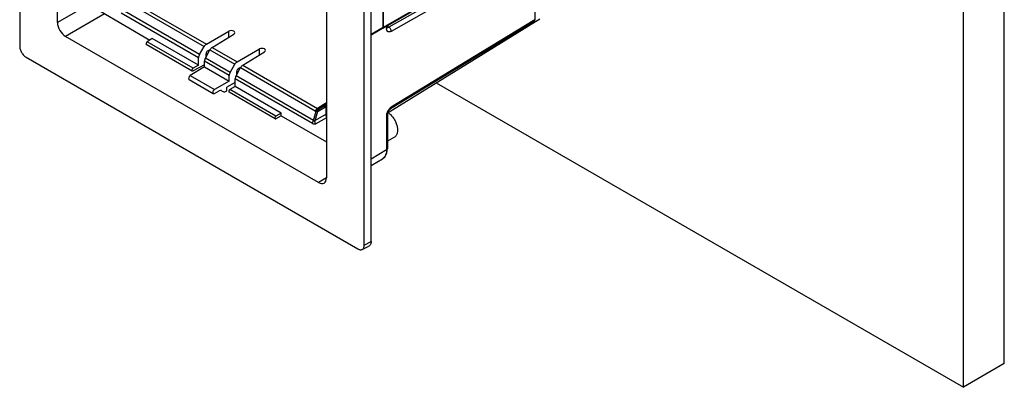
# Model space of a CAD drawing. Extents: x 0 to 34, y 0 to 22.
# Drawn here: x 3.6 to 7.8, y 6 to 7.6 of the extents above; entities that cross this region are included whole.
import ezdxf

# ---------------------------------------------------------------- set-up
doc = ezdxf.new("R2010")
doc.units = 0
doc.header["$LTSCALE"] = 1.87
doc.header["$MEASUREMENT"] = 0
doc.layers.add('ALL_FEATURES', color=7, linetype='CONTINUOUS')

msp = doc.modelspace()

# ---------------------------------------------------------------- linework, layer by layer
at = {"layer": 'ALL_FEATURES', "color": 7, "linetype": 'CONTINUOUS'}
for p, q in [((7.8171, 6.0678), (7.8171, 10.5569)), ((7.6403, 5.9657), (7.6403, 10.4548)), ((3.5657, 9.6939), (3.5657, 7.4384)), ((3.7289, 7.5406), (3.7289, 9.4033)), ((5.0829, 6.5947), (5.0829, 8.8502)), ((5.0535, 6.5794), (5.0535, 8.8349)), ((4.8904, 8.7327), (4.8904, 6.87)), ((5.1351, 7.5161), (5.6837, 7.8328)), ((5.7903, 7.8542), (5.7903, 7.5515)), ((3.9111, 7.5902), (4.1282, 7.4649)), ((5.1344, 7.5187), (5.1344, 7.5987)), ((5.1371, 7.5206), (5.1371, 7.6003)), ((5.1538, 7.5269), (5.1538, 7.5204)), ((5.1561, 7.1517), (5.8111, 7.5568)), ((5.7874, 7.5448), (5.167, 7.1677)), ((5.7903, 7.5515), (5.1699, 7.1743)), ((4.3718, 7.4468), (4.4686, 7.5027)), ((4.3963, 7.4326), (4.4899, 7.4904)), ((5.1323, 7.5142), (5.0829, 7.4857)), ((5.1337, 7.5157), (5.1349, 7.516)), ((5.1539, 7.5187), (5.1538, 7.5204)), ((4.8556, 6.8499), (3.7637, 7.4804)), ((4.3108, 7.3311), (4.1125, 7.4456)), ((4.1384, 7.4712), (4.1158, 7.4572)), ((4.3376, 7.3562), (4.1384, 7.4712)), ((4.3417, 7.4019), (4.3619, 7.4365)), ((4.3673, 7.3871), (4.3868, 7.4221)), ((4.3702, 7.3923), (4.3702, 7.4058)), ((4.3772, 7.4177), (4.3881, 7.4241)), ((4.5043, 7.3702), (4.6012, 7.4262)), ((4.5289, 7.356), (4.6225, 7.4139)), ((3.5935, 7.3902), (5.0257, 6.5633)), ((4.3634, 7.3578), (4.3142, 7.3314)), ((4.3376, 7.3562), (4.3142, 7.3427)), ((4.3376, 7.3562), (4.3376, 7.3884)), ((4.3634, 7.3492), (4.3634, 7.3735)), ((4.4743, 7.3253), (4.4945, 7.3599)), ((4.3634, 7.3492), (4.3018, 7.3111)), ((4.3634, 7.3492), (4.4702, 7.2875)), ((4.4999, 7.3106), (4.5194, 7.3456)), ((4.5028, 7.3158), (4.5028, 7.3293)), ((4.5097, 7.3412), (4.5207, 7.3475)), ((4.297, 7.2943), (4.4015, 7.234)), ((4.4702, 7.2875), (4.4065, 7.2507)), ((4.496, 7.2819), (4.4603, 7.2613)), ((4.4702, 7.2875), (4.4702, 7.3118)), ((4.496, 7.2648), (4.496, 7.297)), ((5.3637, 7.2801), (7.6403, 5.9657)), ((4.4065, 7.2343), (4.427, 7.2454)), ((4.4366, 7.2462), (4.4468, 7.2409)), ((4.4515, 7.2413), (4.4603, 7.246)), ((4.4603, 7.246), (4.4603, 7.2613)), ((4.6683, 7.1247), (4.47, 7.2392)), ((4.496, 7.2648), (4.4733, 7.2508)), ((4.6952, 7.1498), (4.496, 7.2648)), ((4.6952, 7.1498), (4.6717, 7.1362)), ((4.6952, 7.1376), (4.6952, 7.1498)), ((5.1538, 7.1442), (5.1538, 6.998)), ((4.6952, 7.1376), (4.6717, 7.125)), ((4.6952, 7.1376), (4.8904, 7.0249)), ((5.1841, 7.0459), (5.1538, 7.0284)), ((5.1511, 6.9782), (5.1538, 6.998)), ((5.0829, 6.9226), (5.1316, 6.9517)), ((5.0446, 6.561), (5.0736, 6.5753)), ((7.8171, 6.0678), (7.6403, 5.9657))]:
    msp.add_line(p, q, dxfattribs=at)
at = {"layer": 'ALL_FEATURES', "color": 9, "linetype": 'CONTINUOUS'}
for p, q in [((5.1371, 7.5206), (5.6857, 7.8373)), ((5.7063, 7.8306), (5.1595, 7.5204)), ((5.7903, 7.8542), (5.1699, 7.5023)), ((3.8977, 7.6381), (3.7289, 7.5406)), ((4.0393, 7.6228), (4.3619, 7.4365)), ((4.0489, 7.6331), (4.3718, 7.4468)), ((3.9325, 7.5779), (3.7637, 7.4804)), ((4.3376, 7.3884), (4.0036, 7.5812)), ((4.3417, 7.4019), (4.0076, 7.5948)), ((4.4686, 7.4773), (4.4686, 7.5027)), ((5.1344, 7.5187), (5.0829, 7.489)), ((5.1495, 7.5244), (5.1495, 7.5144)), ((5.1538, 7.5237), (5.1595, 7.5204)), ((4.3142, 7.3427), (4.1158, 7.4572)), ((4.3868, 7.4221), (4.4945, 7.3599)), ((4.3963, 7.4326), (4.5043, 7.3702)), ((4.6012, 7.4008), (4.6012, 7.4262)), ((4.4702, 7.3118), (4.3634, 7.3735)), ((4.4743, 7.3253), (4.3673, 7.3871)), ((4.5289, 7.356), (4.8517, 7.1697)), ((4.5194, 7.3456), (4.842, 7.1593)), ((4.3018, 7.3111), (4.4065, 7.2507)), ((4.83, 7.1041), (4.496, 7.297)), ((4.834, 7.1177), (4.4999, 7.3106)), ((4.6717, 7.1362), (4.4733, 7.2508)), ((4.8904, 7.1931), (4.8517, 7.1697)), ((4.8904, 7.1862), (4.8616, 7.1687)), ((4.8616, 7.1687), (4.8904, 7.1853)), ((4.834, 7.1177), (4.8456, 7.1577)), ((4.8409, 7.117), (4.8525, 7.157)), ((4.8888, 7.1446), (4.8409, 7.117)), ((4.8517, 7.1697), (4.8536, 7.1689)), ((4.8525, 7.157), (4.8548, 7.158)), ((4.8548, 7.158), (4.886, 7.176)), ((4.8605, 7.1683), (4.8616, 7.1687)), ((4.886, 7.176), (4.8884, 7.1778)), ((4.8888, 7.1446), (4.8884, 7.1778)), ((4.8904, 7.1296), (4.8438, 7.1027)), ((5.1495, 7.1383), (5.1495, 6.992)), ((5.0829, 6.9522), (5.1495, 6.992)), ((4.8901, 6.8705), (4.8556, 6.8499)), ((5.0535, 6.5794), (5.0829, 6.5947))]:
    msp.add_line(p, q, dxfattribs=at)
at = {"layer": 'ALL_FEATURES', "color": 7, "linetype": 'CONTINUOUS'}
for points in [[(5.1539, 7.5185), (5.154, 7.5182), (5.1539, 7.5187)], [(5.1538, 7.1442), (5.1539, 7.1465), (5.155, 7.1512), (5.1573, 7.1565), (5.1606, 7.1616), (5.1641, 7.1655), (5.167, 7.1677)], [(5.1316, 6.9517), (5.1433, 6.9622), (5.1511, 6.9782)]]:
    msp.add_lwpolyline(points, dxfattribs=at)
for centre, radius, start, end in [((5.1307, 7.5171), 0.00328, 300.0502, 307.4128), ((5.1335, 7.5189), 0.00327, 296.6182, 300.0107), ((5.1167, 7.0948), 0.0696, 55.4864, 56.1422), ((5.1154, 7.093), 0.0718, 53.8971, 55.4818), ((5.1137, 7.0906), 0.0747, 52.0202, 53.899)]:
    msp.add_arc(centre, radius, start, end, dxfattribs=at)
at = {"layer": 'ALL_FEATURES', "color": 9, "linetype": 'CONTINUOUS'}
for centre, radius, start, end in [((4.8514, 7.1755), 0.0187, 240.0737, 252.0308), ((5.2003, 7.1334), 0.0515, 145.4904, 155.6726)]:
    msp.add_arc(centre, radius, start, end, dxfattribs=at)
at = {"layer": 'ALL_FEATURES', "color": 7, "linetype": 'CONTINUOUS'}
for centre, major_axis, ratio, start_param, end_param in [((3.7637, 7.5205), (-0.0246, 0.0426), 0.577401, 0.785445, 2.356165), ((5.7799, 7.5575), (-0.0074, 0.0128), 0.577269, -3.128804, -2.356148), ((4.4791, 7.4965), (0.015, 0.0002), 0.587329, 5.506208, 8.612894), ((4.1159, 7.4516), (0.00337, 0.00604), 0.567189, 0.794411, 3.131824), ((4.372, 7.4308), (0.0101, 0.0169), 0.587339, 0.811875, 1.588547), ((4.3518, 7.3962), (0.0101, 0.0169), 0.587339, -4.694639, -3.917967), ((4.3773, 7.4098), (0.00505, 0.00845), 0.587339, 0.811875, 2.365218), ((4.3966, 7.4167), (0.0096, 0.0172), 0.567189, 0.794411, 1.571083), ((4.6117, 7.4199), (0.015, 0.0002), 0.587329, 5.506208, 8.612894), ((4.3771, 7.3817), (0.0096, 0.0172), 0.567189, -4.712102, -3.935431), ((4.5046, 7.3543), (0.0101, 0.0169), 0.587339, 0.811875, 1.588547), ((4.5291, 7.3401), (0.0096, 0.0172), 0.567189, 0.794411, 1.571083), ((4.3143, 7.3371), (0.00355, 0.00593), 0.587339, 0.811875, 3.918561), ((4.4844, 7.3197), (0.0101, 0.0169), 0.587339, -4.694639, -3.917967), ((4.5099, 7.3332), (0.00505, 0.00845), 0.587339, 0.811875, 2.365218), ((4.302, 7.303), (0.00488, 0.00875), 0.567189, 0.794411, 3.13296), ((4.5096, 7.3051), (0.0096, 0.0172), 0.567189, -4.712102, -3.935431), ((4.4066, 7.2426), (0.00514, 0.0086), 0.587339, 0.811875, 3.918561), ((4.4268, 7.2292), (0.0101, 0.0169), 0.587339, 0.030297, 0.776969), ((4.4517, 7.2494), (0.00505, 0.00845), 0.587339, -3.111296, -2.364624), ((4.4734, 7.2452), (0.00337, 0.00604), 0.567189, 0.794411, 3.131824), ((4.6718, 7.1306), (0.00355, 0.00593), 0.587339, 0.811875, 3.918561), ((4.8556, 6.8901), (-0.0246, 0.0426), 0.577313, -3.926944, -2.356224)]:
    msp.add_ellipse(centre, major_axis=major_axis, ratio=ratio, start_param=start_param, end_param=end_param, dxfattribs=at)
for points, knots in [([(5.1339, 7.516), (5.1338, 7.5159), (5.1335, 7.5153), (5.1331, 7.5148), (5.1327, 7.5145)], [0, 0, 0, 0, 0.265104, 1, 1, 1, 1]), ([(5.1344, 7.5187), (5.1344, 7.5185), (5.1343, 7.5176), (5.1341, 7.5167), (5.1339, 7.516)], [0, 0, 0, 0, 0.269818, 1, 1, 1, 1]), ([(5.1351, 7.5161), (5.1355, 7.5163), (5.1362, 7.5169), (5.1366, 7.5178), (5.1368, 7.5182)], [0, 0, 0, 0, 0.47751, 1, 1, 1, 1]), ([(5.1368, 7.5182), (5.1368, 7.5184), (5.1371, 7.5192), (5.1371, 7.52), (5.1371, 7.5206)], [0, 0, 0, 0, 0.233935, 1, 1, 1, 1]), ([(3.5657, 7.4384), (3.5657, 7.4362), (3.5661, 7.4316), (3.5677, 7.4247), (3.5703, 7.4177), (3.5737, 7.4109), (3.5779, 7.4045), (3.5827, 7.3987), (3.5879, 7.3939), (3.5916, 7.3913), (3.5935, 7.3902)], [0, 0, 0, 0, 0.114155, 0.237327, 0.366977, 0.500001, 0.633025, 0.762675, 0.885846, 1, 1, 1, 1]), ([(5.1597, 7.1495), (5.164, 7.1461), (5.1721, 7.1383), (5.1824, 7.1245), (5.1904, 7.1091), (5.1958, 7.0933), (5.198, 7.078), (5.1972, 7.0661), (5.1946, 7.058), (5.1919, 7.053), (5.1884, 7.0489), (5.1856, 7.0468), (5.1841, 7.0459)], [0, 0, 0, 0, 0.13672, 0.282089, 0.429207, 0.570888, 0.700811, 0.81478, 0.865632, 0.912796, 0.957164, 1, 1, 1, 1]), ([(5.0829, 6.5947), (5.0829, 6.5925), (5.0826, 6.5883), (5.0808, 6.5826), (5.0778, 6.5781), (5.075, 6.576), (5.0736, 6.5753)], [0, 0, 0, 0, 0.290938, 0.54978, 0.781964, 1, 1, 1, 1]), ([(5.0257, 6.5633), (5.0273, 6.5624), (5.0306, 6.5608), (5.0357, 6.5595), (5.0404, 6.5595), (5.0433, 6.5603), (5.0446, 6.561)], [0, 0, 0, 0, 0.288499, 0.548021, 0.782189, 1, 1, 1, 1]), ([(5.0446, 6.561), (5.046, 6.5617), (5.0487, 6.5637), (5.0515, 6.568), (5.0532, 6.5734), (5.0535, 6.5773), (5.0535, 6.5794)], [0, 0, 0, 0, 0.218036, 0.45022, 0.709062, 1, 1, 1, 1])]:
    msp.add_open_spline(points, degree=3, knots=knots, dxfattribs=at)
at = {"layer": 'ALL_FEATURES', "color": 9, "linetype": 'CONTINUOUS'}
for points, knots in [([(5.1527, 7.5172), (5.1525, 7.5169), (5.1516, 7.5159), (5.1505, 7.515), (5.1495, 7.5144)], [0, 0, 0, 0, 0.230775, 1, 1, 1, 1]), ([(5.1699, 7.5023), (5.1686, 7.5016), (5.1661, 7.5004), (5.1622, 7.4995), (5.1586, 7.4996), (5.1554, 7.5009), (5.1527, 7.5031), (5.1509, 7.5063), (5.1497, 7.5102), (5.1495, 7.513), (5.1495, 7.5144)], [0, 0, 0, 0, 0.143837, 0.272635, 0.388422, 0.49695, 0.606028, 0.723282, 0.854069, 1, 1, 1, 1]), ([(5.1538, 7.5204), (5.1538, 7.5199), (5.1536, 7.5187), (5.153, 7.5177), (5.1527, 7.5172)], [0, 0, 0, 0, 0.48319, 1, 1, 1, 1]), ([(5.1595, 7.5204), (5.1586, 7.5199), (5.1567, 7.5191), (5.1547, 7.519), (5.1538, 7.5192)], [0, 0, 0, 0, 0.542659, 1, 1, 1, 1]), ([(5.1699, 7.5023), (5.1699, 7.504), (5.1693, 7.5076), (5.1671, 7.5127), (5.1638, 7.5172), (5.161, 7.5196), (5.1595, 7.5204)], [0, 0, 0, 0, 0.238002, 0.50055, 0.762798, 1, 1, 1, 1]), ([(4.8903, 7.1848), (4.8892, 7.1837), (4.8872, 7.1809), (4.8863, 7.1777), (4.886, 7.176)], [0, 0, 0, 0, 0.486481, 1, 1, 1, 1]), ([(4.8517, 7.1697), (4.8508, 7.1691), (4.8489, 7.1678), (4.8455, 7.1645), (4.8433, 7.1615), (4.842, 7.1593)], [0, 0, 0, 0, 0.229297, 0.476153, 1, 1, 1, 1]), ([(4.8536, 7.1689), (4.8528, 7.1683), (4.8511, 7.1668), (4.8482, 7.1632), (4.8465, 7.16), (4.8456, 7.1577)], [0, 0, 0, 0, 0.22329, 0.467765, 1, 1, 1, 1]), ([(4.8456, 7.1577), (4.8462, 7.1574), (4.8475, 7.1569), (4.8493, 7.1565), (4.851, 7.1565), (4.852, 7.1568), (4.8525, 7.157)], [0, 0, 0, 0, 0.293195, 0.555649, 0.788719, 1, 1, 1, 1]), ([(4.8605, 7.1683), (4.8595, 7.1677), (4.8576, 7.1663), (4.8553, 7.1636), (4.8535, 7.1605), (4.8528, 7.1582), (4.8525, 7.157)], [0, 0, 0, 0, 0.24115, 0.487641, 0.740582, 1, 1, 1, 1]), ([(4.8536, 7.1689), (4.8543, 7.1688), (4.8557, 7.1685), (4.8576, 7.1682), (4.8591, 7.1681), (4.8601, 7.1682), (4.8605, 7.1683)], [0, 0, 0, 0, 0.318709, 0.596148, 0.824307, 1, 1, 1, 1]), ([(4.8616, 7.1687), (4.8607, 7.1682), (4.859, 7.1668), (4.857, 7.1643), (4.8555, 7.1613), (4.855, 7.1591), (4.8548, 7.158)], [0, 0, 0, 0, 0.239907, 0.484617, 0.737395, 1, 1, 1, 1]), ([(4.8903, 7.1839), (4.8897, 7.183), (4.8889, 7.181), (4.8885, 7.1789), (4.8884, 7.1778)], [0, 0, 0, 0, 0.485551, 1, 1, 1, 1]), ([(4.8884, 7.1778), (4.8889, 7.1781), (4.8897, 7.1787), (4.8902, 7.1796), (4.8905, 7.1801)], [0, 0, 0, 0, 0.492354, 1, 1, 1, 1]), ([(4.8903, 7.1333), (4.8895, 7.1351), (4.8885, 7.1389), (4.8885, 7.1428), (4.8888, 7.1446)], [0, 0, 0, 0, 0.51098, 1, 1, 1, 1]), ([(4.8904, 7.1456), (4.8902, 7.1453), (4.8897, 7.1449), (4.8891, 7.1447), (4.8888, 7.1446)], [0, 0, 0, 0, 0.525029, 1, 1, 1, 1]), ([(5.1502, 7.1446), (5.1501, 7.1441), (5.1497, 7.142), (5.1495, 7.1398), (5.1495, 7.1383)], [0, 0, 0, 0, 0.260464, 1, 1, 1, 1]), ([(5.1495, 7.1383), (5.1502, 7.1386), (5.1513, 7.1394), (5.1527, 7.1409), (5.1536, 7.1425), (5.1538, 7.1437), (5.1538, 7.1442)], [0, 0, 0, 0, 0.288654, 0.548345, 0.781842, 1, 1, 1, 1]), ([(5.1534, 7.1546), (5.153, 7.1538), (5.1517, 7.1505), (5.1507, 7.1472), (5.1502, 7.1446)], [0, 0, 0, 0, 0.257467, 1, 1, 1, 1]), ([(5.1635, 7.1693), (5.163, 7.1688), (5.161, 7.1667), (5.1591, 7.1644), (5.1579, 7.1625)], [0, 0, 0, 0, 0.243818, 1, 1, 1, 1]), ([(5.1699, 7.1743), (5.1693, 7.174), (5.1671, 7.1725), (5.165, 7.1708), (5.1635, 7.1693)], [0, 0, 0, 0, 0.237411, 1, 1, 1, 1]), ([(5.167, 7.1677), (5.1674, 7.168), (5.1683, 7.1687), (5.1692, 7.1702), (5.1697, 7.172), (5.1699, 7.1733), (5.1699, 7.174)], [0, 0, 0, 0, 0.21925, 0.45317, 0.712319, 1, 1, 1, 1]), ([(4.83, 7.1041), (4.83, 7.1052), (4.8302, 7.1074), (4.8313, 7.1121), (4.8328, 7.1155), (4.834, 7.1177)], [0, 0, 0, 0, 0.228524, 0.475065, 1, 1, 1, 1]), ([(4.8438, 7.1027), (4.8429, 7.1022), (4.8408, 7.1014), (4.8373, 7.1013), (4.8336, 7.1022), (4.8312, 7.1034), (4.83, 7.1041)], [0, 0, 0, 0, 0.217465, 0.450096, 0.709746, 1, 1, 1, 1]), ([(4.8409, 7.117), (4.8404, 7.1165), (4.8396, 7.116), (4.8384, 7.1156), (4.8372, 7.1155), (4.8355, 7.1162), (4.8345, 7.1171), (4.834, 7.1177)], [0, 0, 0, 0, 0.243989, 0.359758, 0.475125, 0.720531, 1, 1, 1, 1]), ([(4.8438, 7.1027), (4.8425, 7.1049), (4.8407, 7.1096), (4.8405, 7.1146), (4.8409, 7.117)], [0, 0, 0, 0, 0.51173, 1, 1, 1, 1]), ([(5.1495, 6.992), (5.1495, 6.9885), (5.1491, 6.9817), (5.147, 6.9722), (5.1435, 6.9639), (5.1402, 6.9592), (5.1383, 6.9572)], [0, 0, 0, 0, 0.282281, 0.541796, 0.77959, 1, 1, 1, 1]), ([(5.1538, 6.998), (5.1538, 6.9974), (5.1536, 6.9962), (5.1527, 6.9946), (5.1513, 6.9932), (5.1502, 6.9924), (5.1495, 6.992)], [0, 0, 0, 0, 0.218158, 0.451656, 0.711348, 1, 1, 1, 1]), ([(5.1383, 6.9572), (5.1378, 6.9566), (5.1358, 6.9546), (5.1335, 6.9528), (5.1316, 6.9517)], [0, 0, 0, 0, 0.253584, 1, 1, 1, 1])]:
    msp.add_open_spline(points, degree=3, knots=knots, dxfattribs=at)

doc.saveas('drawing.dxf')
